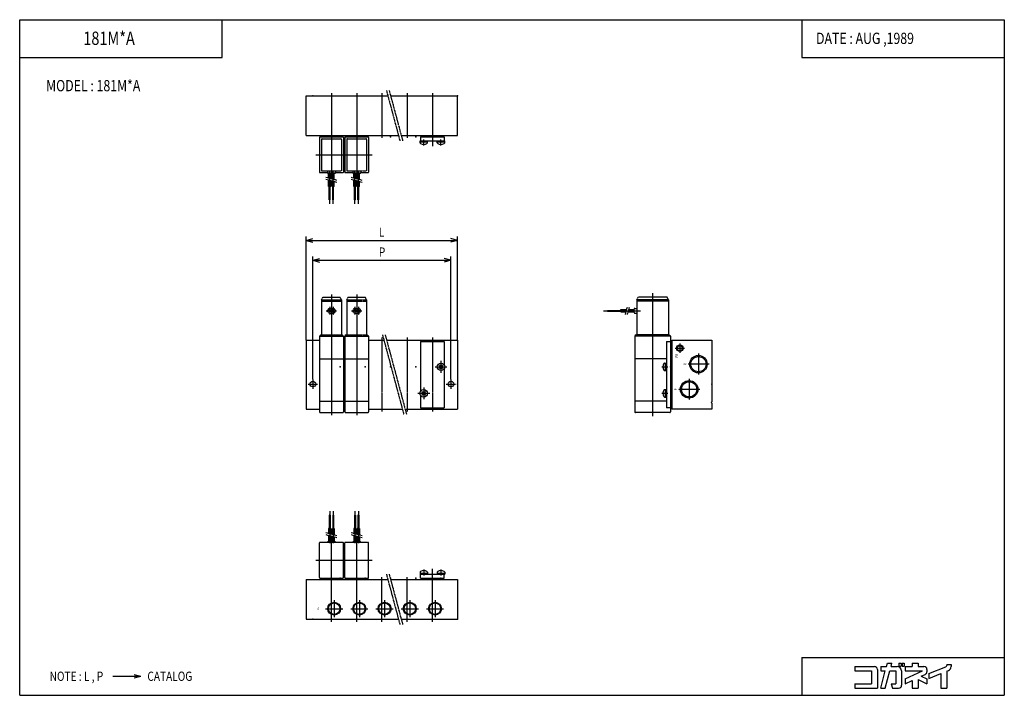
# Model space of a CAD drawing. Extents: x -371 to 371, y -255 to 255.
import ezdxf

# ---------------------------------------------------------------- set-up
doc = ezdxf.new("R2010")
doc.units = 0
doc.linetypes.add('CENTER', pattern=[2, 1.25, -0.25, 0.25, -0.25])
doc.linetypes.add('PHANTOM', pattern=[2.5, 1.25, -0.25, 0.25, -0.25, 0.25, -0.25])
doc.layers.get('0').update_dxf_attribs({"linetype": 'CONTINUOUS'})
doc.styles.get("Standard").update_dxf_attribs({"font": 'TXT', "bigfont": 'BIGFONT'})

msp = doc.modelspace()

# ---------------------------------------------------------------- linework, layer by layer
at = {"color": 7, "linetype": 'CONTINUOUS'}
for p, q in [((-370.8736, 254.5585), (370.8736, 254.5585)), ((-370.8736, -254.5585), (-370.8736, 254.5585)), ((-218.3292, 225.9564), (-218.3292, 254.5585)), ((218.3292, 254.5585), (218.3292, 225.9564)), ((370.8736, 254.5585), (370.8736, -254.5585)), ((-370.8736, 225.9564), (-218.3292, 225.9564)), ((218.3292, 225.9564), (370.8736, 225.9564)), ((-155, 167.2792), (-155, 197.2792)), ((-155, 197.2792), (-93.5545, 197.2792)), ((-91.48395, 197.2792), (-40.99998, 197.2792)), ((-40.99998, 167.2792), (-40.99998, 197.2792)), ((-155, 167.2792), (-85.51602, 167.2792)), ((-144.5, 167.2792), (-144.5, 166.2792)), ((-127.5, 167.2792), (-127.5, 166.2792)), ((-125.5, 167.2792), (-125.5, 166.2792)), ((-108.5, 167.2792), (-108.5, 166.2792)), ((-83.44547, 167.2792), (-40.99998, 167.2792)), ((-69.29999, 163.2792), (-50.69998, 163.2792)), ((-69.29999, 161.8074), (-69.29999, 163.2792)), ((-68.99998, 166.2792), (-50.99998, 166.2792)), ((-68.99998, 166.2792), (-68.99998, 163.2792)), ((-68.49998, 167.2792), (-68.49998, 166.2792)), ((-63.69998, 161.8074), (-63.69998, 163.2792)), ((-56.29999, 161.8074), (-56.29999, 163.2792)), ((-51.49998, 167.2792), (-51.49998, 166.2792)), ((-50.99998, 166.2792), (-50.99998, 163.2792)), ((-50.69998, 161.8074), (-50.69998, 163.2792)), ((-69.29999, 162.5792), (-63.69998, 162.5792)), ((-56.29999, 162.5792), (-50.69998, 162.5792)), ((-155, 12.99998), (-155, -39.00002)), ((-155, 12.99998), (-145, 12.99998)), ((-127, 12.99998), (-126, 12.99998)), ((-108, 12.99998), (-96.50194, 12.99998)), ((-94.43139, 12.99998), (-40.99998, 12.99998)), ((-68.99998, 11.99998), (-68.99998, -25.73906)), ((-68.99998, 11.99998), (-50.99998, 11.99998)), ((-50.99998, 11.99998), (-50.99998, -5.73906)), ((-40.99998, 12.99998), (-40.99998, -39.00002)), ((116.4369, 11.9999), (116.4369, -38.00011)), ((116.4369, 11.9999), (119.4369, 11.9999)), ((120.4369, 12.4999), (119.4369, 12.4999)), ((119.4369, 11.9999), (119.4369, -38.00011)), ((120.4369, 12.9999), (120.4369, -39.00011)), ((120.4369, 12.9999), (150.4369, 12.9999)), ((150.4369, 12.9999), (150.4369, -33.50011)), ((120.4369, 5.4999), (119.4369, 5.4999)), ((-54.77277, -6.1515), (-54.34851, -6.57577)), ((-54.77275, -6.15153), (-54.34848, -5.72726)), ((-54.34847, -5.72719), (-53.92421, -6.15146)), ((-53.0757, -6.15153), (-52.65143, -5.72726)), ((-52.65144, -6.57579), (-52.22717, -6.15152)), ((-52.65141, -5.72718), (-52.22715, -6.15144)), ((114.9651, -4.20012), (116.4369, -4.20012)), ((115.7369, -9.80009), (115.7369, -4.20012)), ((120.4369, -1.0001), (119.4369, -1.0001)), ((-54.77277, -7.84856), (-54.34851, -8.27282)), ((-54.77275, -7.84858), (-54.34848, -7.42431)), ((-54.34849, -8.27284), (-53.92422, -7.84857)), ((-53.07572, -7.84856), (-52.65145, -8.27282)), ((-52.65143, -8.27285), (-52.22716, -7.84858)), ((-52.65142, -7.42424), (-52.22715, -7.84851)), ((-50.99998, -8.26097), (-50.99998, -38.00002)), ((114.9651, -9.80009), (116.4369, -9.80009)), ((-68.99998, -28.26097), (-68.99998, -38.00002)), ((-67.77278, -26.1515), (-67.34852, -26.57576)), ((-67.77278, -27.84855), (-67.34852, -28.27282)), ((-67.77275, -26.15153), (-67.34848, -25.72726)), ((-67.77275, -27.84858), (-67.34848, -27.42432)), ((-67.34849, -28.27283), (-66.92422, -27.84857)), ((-67.34847, -25.72718), (-66.92422, -26.15145)), ((-66.07572, -27.84856), (-65.65146, -28.27283)), ((-66.0757, -26.15153), (-65.65143, -25.72726)), ((-65.65144, -26.57578), (-65.22717, -26.15151)), ((-65.65143, -25.72718), (-65.22717, -26.15144)), ((-65.65143, -27.42424), (-65.22716, -27.84851)), ((-65.65142, -28.27287), (-65.22715, -27.8486)), ((114.9651, -24.20012), (116.4369, -24.20012)), ((115.7369, -29.80009), (115.7369, -24.20012)), ((114.9651, -29.80011), (116.4369, -29.80011)), ((120.4369, -33.00011), (119.4369, -33.00011)), ((149.9368, -34.00002), (150.4368, -33.50003)), ((149.9369, -34.00012), (150.4369, -34.50013)), ((150.4369, -34.50011), (150.4369, -39.00011)), ((-155, -39.00002), (-145, -39.00002)), ((-127, -39.00002), (-126, -39.00002)), ((-108, -39.00002), (-82.56858, -39.00002)), ((-80.49803, -39.00002), (-40.99998, -39.00002)), ((-68.99998, -38.00002), (-50.99998, -38.00002)), ((119.4369, -38.00011), (116.4369, -38.00011)), ((150.4369, -39.00011), (120.4369, -39.00011)), ((-69.29997, -161.8074), (-69.29997, -163.2793)), ((-69.29997, -162.5793), (-63.69997, -162.5793)), ((-63.69997, -161.8074), (-63.69997, -163.2793)), ((-56.29997, -161.8074), (-56.29997, -163.2793)), ((-56.29997, -162.5793), (-50.69997, -162.5793)), ((-50.69997, -161.8074), (-50.69997, -163.2793)), ((-155, -167.2793), (-155, -197.2793)), ((-155, -167.2793), (-93.55449, -167.2793)), ((-144.5, -167.2793), (-144.5, -166.2793)), ((-127.5, -167.2793), (-127.5, -166.2793)), ((-125.5, -167.2793), (-125.5, -166.2793)), ((-108.5, -167.2793), (-108.5, -166.2793)), ((-91.48393, -167.2793), (-40.99997, -167.2793)), ((-69.29997, -163.2793), (-50.69997, -163.2793)), ((-68.99997, -166.2793), (-68.99997, -163.2793)), ((-68.99997, -166.2793), (-50.99997, -166.2793)), ((-68.49997, -167.2793), (-68.49997, -166.2793)), ((-51.49997, -167.2793), (-51.49997, -166.2793)), ((-50.99997, -166.2793), (-50.99997, -163.2793)), ((-40.99997, -167.2793), (-40.99997, -197.2793)), ((-155, -197.2793), (-85.51601, -197.2793)), ((-83.44545, -197.2793), (-40.99997, -197.2793)), ((218.3292, -225.9564), (370.8736, -225.9564)), ((218.3292, -225.9564), (218.3292, -254.5585)), ((258.3816, -232.8337), (258.3816, -236.1516)), ((258.3816, -232.8337), (273.0354, -232.8337)), ((258.3816, -236.1516), (270.8235, -236.1516)), ((270.8235, -236.1516), (270.8235, -245.8286)), ((275.2473, -235.0457), (275.2473, -249.1465)), ((277.7354, -249.1462), (281.2175, -236.1513)), ((277.7357, -232.8337), (277.7357, -236.1516)), ((277.7357, -232.8337), (282.1067, -232.8337)), ((277.7357, -236.1516), (281.2177, -236.1516)), ((281.1707, -249.1466), (284.6527, -236.1517)), ((282.1067, -232.8337), (282.766, -230.373)), ((282.7661, -230.373), (286.2009, -230.373)), ((284.6526, -236.1516), (289.0716, -236.1516)), ((285.5413, -232.8335), (286.2006, -230.3727)), ((285.5416, -232.8337), (290.1776, -232.8337)), ((289.0716, -236.1516), (289.0716, -245.8286)), ((291.5323, -230.373), (293.1083, -230.373)), ((291.5323, -230.373), (291.5323, -232.585)), ((291.5323, -232.585), (293.1083, -232.585)), ((293.1083, -230.373), (293.1083, -232.585)), ((293.4954, -236.1516), (293.4954, -246.9346)), ((293.9378, -230.373), (295.5138, -230.373)), ((293.9378, -230.373), (293.9378, -232.585)), ((293.9378, -232.585), (295.5138, -232.585)), ((295.5138, -230.373), (295.5138, -232.585)), ((296.2603, -232.8337), (296.2603, -236.1516)), ((296.2603, -232.8337), (301.5135, -232.8337)), ((296.2603, -236.1516), (309.1621, -236.1516)), ((296.2607, -242.1682), (309.1626, -236.1519)), ((301.5135, -230.373), (305.9373, -230.373)), ((301.5135, -230.373), (301.5135, -232.8337)), ((305.9373, -230.373), (305.9373, -232.8337)), ((305.9373, -232.8337), (310.3611, -232.8337)), ((312.573, -235.0457), (312.573, -236.8128)), ((313.9555, -238.222), (326.8062, -233.1111)), ((327.5034, -231.3684), (327.5034, -232.0834)), ((327.5034, -231.3684), (330.8211, -231.3684)), ((327.5034, -236.4044), (327.5034, -249.1465)), ((327.504, -236.4047), (328.73, -235.9171)), ((330.8211, -231.3684), (330.8211, -232.8338)), ((-279.54618, -240.4079), (-300.66328, -240.4079)), ((-279.54628, -240.408), (-284.54628, -241.7477)), ((-279.54618, -240.4079), (-284.54618, -239.0681)), ((296.2603, -242.1678), (296.2603, -245.8286)), ((296.2603, -245.8286), (301.5136, -243.3789)), ((301.5135, -243.379), (301.5135, -249.1465)), ((305.9373, -242.7343), (312.5731, -245.8286)), ((305.9373, -242.7344), (305.9373, -249.1465)), ((308.3423, -240.1951), (311.2962, -238.8176)), ((308.3424, -240.195), (312.5734, -242.168)), ((312.573, -242.1678), (312.573, -245.8286)), ((313.9553, -241.7925), (323.0794, -238.1637)), ((313.9554, -238.2219), (313.9554, -241.7925)), ((323.0795, -238.1638), (323.0795, -249.1465)), ((258.3816, -245.8286), (270.8235, -245.8286)), ((258.3816, -245.8286), (258.3816, -249.1465)), ((258.3816, -249.1465), (275.2473, -249.1465)), ((277.7357, -249.1465), (281.1706, -249.1465)), ((285.7537, -245.8286), (286.6427, -249.1463)), ((285.7538, -245.8286), (289.0716, -245.8286)), ((286.6429, -249.1465), (291.2836, -249.1465)), ((301.5135, -249.1465), (305.9373, -249.1465)), ((323.0795, -249.1465), (327.5034, -249.1465)), ((-370.8736, -254.5585), (370.8736, -254.5585))]:
    msp.add_line(p, q, dxfattribs=at)
at = {"color": 2, "linetype": 'PHANTOM'}
for p, q in [((-94.6263, 201.2792), (-84.44422, 163.2792)), ((-92.55574, 201.2792), (-82.37367, 163.2792)), ((-145, 165.7792), (-145, 139.7792)), ((-144.5, 166.2792), (-127.5, 166.2792)), ((-143.5, 164.2792), (-143.5, 140.7792)), ((-143, 164.7792), (-129, 164.7792)), ((-128.5, 164.2792), (-128.5, 140.7792)), ((-127, 165.7792), (-127, 139.7792)), ((-126, 165.7792), (-126, 139.7792)), ((-125.5, 166.2792), (-108.5, 166.2792)), ((-124.5, 164.2792), (-124.5, 140.7792)), ((-124, 164.7792), (-110, 164.7792)), ((-109.5, 164.2792), (-109.5, 140.7792)), ((-108, 165.7792), (-108, 139.7792)), ((-138.9999, 139.2792), (-144.4999, 139.2792)), ((-143.5, 140.7792), (-128.5, 140.7792)), ((-131.8501, 133.4437), (-140.1501, 135.6677)), ((-131.8501, 131.8908), (-140.15, 134.1148)), ((-139, 140.7792), (-139, 139.2792)), ((-133.4999, 138.7792), (-138.4999, 138.7792)), ((-138.15, 135.1318), (-138.15, 138.7792)), ((-138.15, 128.7792), (-138.15, 133.5789)), ((-136.45, 134.6762), (-136.45, 138.7792)), ((-135.55, 134.4351), (-135.55, 138.7792)), ((-133.85, 133.9796), (-133.85, 138.7792)), ((-133, 140.7792), (-133, 139.2792)), ((-127.4999, 139.2792), (-132.9999, 139.2792)), ((-119.9999, 139.2792), (-125.4999, 139.2792)), ((-124.5, 140.7792), (-109.5, 140.7792)), ((-112.8501, 133.4437), (-121.1501, 135.6677)), ((-112.8501, 131.8908), (-121.15, 134.1148)), ((-120, 140.7792), (-120, 139.2792)), ((-114.4999, 138.7792), (-119.4999, 138.7792)), ((-119.15, 135.1318), (-119.15, 138.7792)), ((-119.15, 128.7792), (-119.15, 133.5789)), ((-117.45, 134.6762), (-117.45, 138.7792)), ((-116.55, 134.4351), (-116.55, 138.7792)), ((-114.85, 133.9796), (-114.85, 138.7792)), ((-114, 140.7792), (-114, 139.2792)), ((-108.4999, 139.2792), (-113.9999, 139.2792)), ((-136.4499, 128.7792), (-138.1499, 128.7792)), ((-137.62, 118.7792), (-137.62, 128.7792)), ((-136.98, 118.7792), (-136.98, 128.7792)), ((-136.45, 128.7792), (-136.45, 133.1234)), ((-135.55, 128.7792), (-135.55, 132.8822)), ((-133.8499, 128.7792), (-135.5499, 128.7792)), ((-135.02, 118.7792), (-135.02, 128.7792)), ((-134.38, 118.7792), (-134.38, 128.7792)), ((-133.85, 128.7792), (-133.85, 132.4267)), ((-117.4499, 128.7792), (-119.1499, 128.7792)), ((-118.62, 118.7792), (-118.62, 128.7792)), ((-117.98, 118.7792), (-117.98, 128.7792)), ((-117.45, 128.7792), (-117.45, 133.1234)), ((-116.55, 128.7792), (-116.55, 132.8822)), ((-114.8499, 128.7792), (-116.5499, 128.7792)), ((-116.02, 118.7792), (-116.02, 128.7792)), ((-115.38, 118.7792), (-115.38, 128.7792)), ((-114.85, 128.7792), (-114.85, 132.4267)), ((-136.9799, 118.7792), (-137.6199, 118.7792)), ((-134.3799, 118.7792), (-135.0199, 118.7792)), ((-117.9799, 118.7792), (-118.6199, 118.7792)), ((-115.3799, 118.7792), (-116.0199, 118.7792)), ((-143.5, 43.39997), (-142.5, 45.39997)), ((-142.5, 45.39998), (-129.5, 45.39998)), ((-128.5, 43.39997), (-129.5, 45.39997)), ((-124.5, 43.39998), (-123.5, 45.39998)), ((-123.5, 45.39998), (-110.5, 45.39998)), ((-109.5, 43.39997), (-110.5, 45.39997)), ((93.93693, 43.39986), (94.93694, 45.39988)), ((116.9369, 45.39989), (94.93687, 45.39989)), ((117.9369, 43.39994), (116.9369, 45.39995)), ((-143.5, 43.39996), (-143.5, 17.19997)), ((-143.5, 43.39996), (-128.5, 43.39996)), ((-143.5, 42.39998), (-128.5, 42.39998)), ((-128.5, 43.39996), (-128.5, 17.19997)), ((-124.5, 43.39996), (-124.5, 17.19997)), ((-124.5, 43.39996), (-109.5, 43.39996)), ((-124.5, 42.39998), (-109.5, 42.39998)), ((-109.5, 43.39996), (-109.5, 17.19997)), ((85.39672, 32.34988), (86.92406, 38.04989)), ((86.94966, 32.34986), (88.47697, 38.04985)), ((117.9369, 43.39989), (93.93686, 43.39989)), ((93.93686, 43.39989), (93.93686, 17.19989)), ((117.9369, 42.39989), (93.93686, 42.39989)), ((117.9369, 43.39989), (117.9369, 17.19989)), ((-137.3, 36.89998), (-134.7, 36.89998)), ((-137.3, 33.49998), (-134.7, 33.49998)), ((-118.3, 36.89998), (-115.7, 36.89998)), ((-118.3, 33.49998), (-115.7, 33.49998)), ((71.93686, 35.51989), (81.93686, 35.51989)), ((71.93686, 34.87989), (71.93686, 35.51989)), ((71.93686, 34.87989), (81.93686, 34.87989)), ((81.93686, 36.0499), (86.38815, 36.0499)), ((81.93686, 34.34989), (81.93686, 36.04989)), ((81.93686, 34.34991), (85.93265, 34.34991)), ((87.48555, 34.34991), (91.93686, 34.34991)), ((87.94107, 36.0499), (91.93686, 36.0499)), ((91.93686, 33.9999), (91.93686, 36.39989)), ((92.43686, 36.89989), (93.93686, 36.89989)), ((92.43686, 33.4999), (93.93686, 33.4999)), ((-144, 17.19999), (-145, 16.19999)), ((-145, 16.19997), (-145, -40.90003)), ((-145, 16.19997), (-127, 16.19997)), ((-144, 17.19997), (-128, 17.19997)), ((-128, 17.19996), (-127, 16.19996)), ((-127, 16.19997), (-127, -40.90003)), ((-125, 17.2), (-126, 16.2)), ((-126, 16.19997), (-126, -40.90003)), ((-126, 16.19997), (-108, 16.19997)), ((-125, 17.19997), (-109, 17.19997)), ((-109, 17.19997), (-108, 16.19996)), ((-108, 16.19997), (-108, -40.90003)), ((-97.57374, 16.99998), (-81.49679, -43.00002)), ((-95.50319, 16.99998), (-79.42623, -43.00002)), ((93.43685, 17.19988), (92.43685, 16.19988)), ((92.43686, 16.19989), (92.43686, -40.9001)), ((119.4369, 16.19989), (92.43686, 16.19989)), ((118.4368, 17.19989), (93.43686, 17.19989)), ((118.4368, 17.19981), (119.4368, 16.19981)), ((119.4369, 16.19989), (119.4369, 11.9999)), ((-145, -1.00002), (-127, -1.00002)), ((-126, -1.00002), (-108, -1.00002)), ((116.4369, -1.0001), (92.43686, -1.0001)), ((-145, -33.00002), (-127, -33.00002)), ((-126, -33.00002), (-108, -33.00002)), ((116.4369, -33.00011), (92.43686, -33.00011)), ((-144.5, -41.40003), (-127.5, -41.40003)), ((-125.5, -41.40003), (-108.5, -41.40003)), ((118.9369, -41.4001), (92.93686, -41.4001)), ((119.4369, -38.00011), (119.4369, -40.9001)), ((-136.98, -118.7793), (-137.62, -118.7793)), ((-137.62, -118.7793), (-137.62, -128.7793)), ((-136.98, -118.7793), (-136.98, -128.7793)), ((-134.38, -118.7793), (-135.02, -118.7793)), ((-135.02, -118.7793), (-135.02, -128.7793)), ((-134.38, -118.7793), (-134.38, -128.7793)), ((-117.98, -118.7793), (-118.62, -118.7793)), ((-118.62, -118.7793), (-118.62, -128.7793)), ((-117.98, -118.7793), (-117.98, -128.7793)), ((-115.38, -118.7793), (-116.02, -118.7793)), ((-116.02, -118.7793), (-116.02, -128.7793)), ((-115.38, -118.7793), (-115.38, -128.7793)), ((-140.15, -131.8908), (-131.85, -134.1148)), ((-140.1499, -133.4437), (-131.8499, -135.6677)), ((-136.45, -128.7793), (-138.15, -128.7793)), ((-138.15, -128.7793), (-138.15, -132.4267)), ((-136.45, -128.7793), (-136.45, -132.8822)), ((-133.85, -128.7793), (-135.55, -128.7793)), ((-135.55, -128.7793), (-135.55, -133.1234)), ((-133.85, -128.7793), (-133.85, -133.5789)), ((-121.15, -131.8908), (-112.85, -134.1148)), ((-121.15, -133.4438), (-112.85, -135.6678)), ((-117.45, -128.7793), (-119.15, -128.7793)), ((-119.15, -128.7793), (-119.15, -132.4267)), ((-117.45, -128.7793), (-117.45, -132.8822)), ((-114.85, -128.7793), (-116.55, -128.7793)), ((-116.55, -128.7793), (-116.55, -133.1234)), ((-114.85, -128.7793), (-114.85, -133.5789)), ((-145, -165.7793), (-145, -139.7793)), ((-144.5, -139.2793), (-127.5, -139.2793)), ((-138.5, -138.7793), (-133.5, -138.7793)), ((-138.15, -133.9796), (-138.15, -138.7793)), ((-136.45, -134.4352), (-136.45, -138.7793)), ((-135.55, -134.6763), (-135.55, -138.7793)), ((-133.85, -135.1318), (-133.85, -138.7793)), ((-127, -165.7793), (-127, -139.7793)), ((-126, -165.7793), (-126, -139.7793)), ((-125.5, -139.2793), (-108.5, -139.2793)), ((-119.5, -138.7793), (-114.5, -138.7793)), ((-119.15, -133.9796), (-119.15, -138.7793)), ((-117.45, -134.4352), (-117.45, -138.7793)), ((-116.55, -134.6763), (-116.55, -138.7793)), ((-114.85, -135.1318), (-114.85, -138.7793)), ((-108, -165.7793), (-108, -139.7793)), ((-144.5, -166.2793), (-127.5, -166.2793)), ((-125.5, -166.2793), (-108.5, -166.2793)), ((-94.62628, -163.2793), (-84.44421, -201.2793)), ((-92.55573, -163.2793), (-82.37366, -201.2793))]:
    msp.add_line(p, q, dxfattribs=at)
at = {"color": 2, "linetype": 'CENTER'}
for p, q in [((-136, 199.2792), (-136, 165.2792)), ((-117, 199.2792), (-117, 165.2792)), ((-97.99998, 199.2792), (-97.99998, 165.2792)), ((-78.99998, 199.2792), (-78.99998, 165.2792)), ((-59.99998, 199.2792), (-59.99998, 165.2792)), ((-136, 168.2792), (-136, 135.622)), ((-117, 168.2792), (-117, 135.622)), ((-66.49998, 159.7978), (-66.49998, 164.1842)), ((-59.99998, 168.2792), (-59.99998, 159.2792)), ((-53.49998, 159.7978), (-53.49998, 164.1842)), ((-147.75, 152.7792), (-105.2513, 152.7792)), ((-137.3, 115.7792), (-137.3, 139.8137)), ((-134.7, 115.7792), (-134.7, 139.8761)), ((-118.3, 115.7792), (-118.3, 139.8137)), ((-115.7, 115.7792), (-115.7, 139.8761)), ((-136, 47.39998), (-136, -43.40003)), ((-117, 47.39998), (-117, -43.40003)), ((105.9369, 48.5499), (105.9369, -44.1501)), ((-137.3, 38.19998), (-137.3, 32.19997)), ((-134.7, 38.19998), (-134.7, 32.19997)), ((-118.3, 38.19998), (-118.3, 32.19997)), ((-115.7, 38.19998), (-115.7, 32.19997)), ((-140, 35.19998), (-132, 35.19998)), ((-121, 35.19998), (-113, 35.19998)), ((68.93686, 35.1999), (96.93684, 35.1999)), ((-97.99998, 14.99998), (-97.99998, -41.00002)), ((-78.99998, 14.99998), (-78.99998, -41.00002)), ((-59.99998, 14.99998), (-59.99998, -41.00002)), ((126.4369, 10.4999), (126.4369, 3.4999)), ((122.9369, 6.9999), (129.9369, 6.9999)), ((140.4369, 2.9999), (140.4369, -13.0001)), ((-57.99998, -7.00002), (-48.99998, -7.00002)), ((-53.49998, -2.50002), (-53.49998, -11.50002)), ((112.9554, -7.0001), (117.3419, -7.0001)), ((148.4369, -5.0001), (132.4369, -5.0001)), ((-153.5, -20.00002), (-146.5, -20.00002)), ((-150, -16.50002), (-150, -23.50002)), ((-49.49998, -20.00002), (-42.49998, -20.00002)), ((-45.99998, -16.50002), (-45.99998, -23.50002)), ((133.4369, -16.0001), (133.4369, -32.00011)), ((-70.99998, -27.00002), (-61.99998, -27.00002)), ((-66.49998, -22.50002), (-66.49998, -31.50002)), ((112.9554, -27.00012), (117.3419, -27.00012)), ((141.4369, -24.0001), (125.4369, -24.0001)), ((-137.3, -115.7793), (-137.3, -139.8138)), ((-134.7, -115.7793), (-134.7, -139.8762)), ((-118.3, -115.7793), (-118.3, -139.8138)), ((-115.7, -115.7793), (-115.7, -139.8762)), ((-136, -168.2793), (-136, -135.6076)), ((-117, -168.2793), (-117, -135.6076)), ((-147.75, -152.7793), (-105.2736, -152.7793)), ((-66.49997, -159.7978), (-66.49997, -164.1843)), ((-59.99997, -168.2793), (-59.99997, -159.2793)), ((-53.49997, -159.7978), (-53.49997, -164.1843)), ((-136, -199.2793), (-136, -165.2793)), ((-117, -199.2793), (-117, -165.2793)), ((-97.99997, -199.2793), (-97.99997, -165.2793)), ((-78.99997, -199.2793), (-78.99997, -165.2793)), ((-59.99997, -199.2793), (-59.99997, -165.2793)), ((-134, -182.7793), (-134, -195.7793)), ((-115, -182.7793), (-115, -195.7793)), ((-95.99997, -182.7793), (-95.99997, -195.7793)), ((-76.99997, -182.7793), (-76.99997, -195.7793)), ((-57.99997, -182.7793), (-57.99997, -195.7793)), ((-140.5, -189.2793), (-127.5, -189.2793)), ((-121.5, -189.2793), (-108.5, -189.2793)), ((-102.5, -189.2793), (-89.49997, -189.2793)), ((-83.49997, -189.2793), (-70.49997, -189.2793)), ((-64.49997, -189.2793), (-51.49997, -189.2793))]:
    msp.add_line(p, q, dxfattribs=at)
at = {"color": 2, "linetype": 'CONTINUOUS'}
for p, q in [((-155, 12.95453), (-155, 91.22714)), ((-155, 88.22713), (-150, 89.56688)), ((-40.99998, 88.22713), (-45.99999, 89.56687)), ((-41, 12.95453), (-41, 91.22714)), ((-155, 88.22714), (-41, 88.22714)), ((-155, 88.22714), (-150, 86.8874)), ((-41.00001, 88.22715), (-46, 86.88741)), ((-150, -16.35368), (-150, 76.22714)), ((-150, 73.22714), (-145, 74.56689)), ((-45.99998, 73.22712), (-51, 74.56686)), ((-46, -16.35368), (-46, 76.22714)), ((-150, 73.22715), (-145, 71.8874)), ((-150, 73.22714), (-46, 73.22714)), ((-46, 73.22715), (-51, 71.88741))]:
    msp.add_line(p, q, dxfattribs=at)
at = {"color": 2, "linetype": 'PHANTOM'}
for centre in [(-137.3, 35.19998), (-134.7, 35.19998), (-118.3, 35.19998), (-115.7, 35.19998)]:
    msp.add_circle(centre, 0.85, dxfattribs=at)
at = {"color": 7, "linetype": 'CONTINUOUS'}
for centre, radius in [((126.4369, 6.9999), 2.5), ((126.4369, 6.9999), 2), ((140.4369, -5.0001), 6.5785), ((140.4369, -5.0001), 5.7225), ((-53.49998, -7.00002), 2.8), ((-150, -20.00002), 2.1), ((-45.99998, -20.00002), 2.1), ((133.4369, -24.0001), 6.5785), ((133.4369, -24.0001), 5.7225), ((-66.49998, -27.00002), 2.8), ((-134, -189.2793), 4.86435), ((-134, -189.2793), 4.28325), ((-115, -189.2793), 4.86435), ((-115, -189.2793), 4.28325), ((-95.99997, -189.2793), 4.86435), ((-95.99997, -189.2793), 4.28325), ((-76.99997, -189.2793), 4.86435), ((-76.99997, -189.2793), 4.28325), ((-57.99997, -189.2793), 4.86435), ((-57.99997, -189.2793), 4.28325)]:
    msp.add_circle(centre, radius, dxfattribs=at)
at = {"color": 2, "linetype": 'PHANTOM'}
for centre, radius, start, end in [((-144.5, 165.7792), 0.5, 89.99999, 180), ((-143, 164.2792), 0.5, 89.99999, 180), ((-129, 164.2792), 0.5, 0, 89.99999), ((-127.5, 165.7792), 0.5, 0, 89.99999), ((-125.5, 165.7792), 0.5, 89.99999, 180), ((-124, 164.2792), 0.5, 89.99999, 180), ((-110, 164.2792), 0.5, 0, 89.99999), ((-108.5, 165.7792), 0.5, 0, 89.99999), ((-144.4999, 139.7792), 0.5, 180, 270), ((-138.4999, 139.2792), 0.5, 180, 270), ((-133.4999, 139.2792), 0.5, 270, 0), ((-127.4999, 139.7792), 0.5, 270, 0), ((-125.4999, 139.7792), 0.5, 180, 270), ((-119.4999, 139.2792), 0.5, 180, 270), ((-114.4999, 139.2792), 0.5, 270, 0), ((-108.4999, 139.7792), 0.5, 270, 0), ((-137.3, 35.19998), 1.7, 89.99999, 270), ((-134.7, 35.19998), 1.7, 270, 89.99999), ((-118.3, 35.19998), 1.7, 89.99999, 270), ((-115.7, 35.19998), 1.7, 270, 89.99999), ((92.43686, 36.39989), 0.5, 89.99999, 180), ((92.43686, 33.9999), 0.5, 180, 270), ((-144.5, -40.90003), 0.5, 180, 270), ((-127.5, -40.90003), 0.5, 270, 0), ((-125.5, -40.90003), 0.5, 180, 270), ((-108.5, -40.90003), 0.5, 270, 0), ((92.93686, -40.9001), 0.5, 180, 270), ((118.9369, -40.9001), 0.5, 270, 0), ((-144.5, -139.7793), 0.5, 89.99999, 180), ((-138.5, -139.2793), 0.5, 89.99999, 180), ((-133.5, -139.2793), 0.5, 0, 89.99999), ((-127.5, -139.7793), 0.5, 0, 89.99999), ((-125.5, -139.7793), 0.5, 89.99999, 180), ((-119.5, -139.2793), 0.5, 89.99999, 180), ((-114.5, -139.2793), 0.5, 0, 89.99999), ((-108.5, -139.7793), 0.5, 0, 89.99999), ((-144.5, -165.7793), 0.5, 180, 270), ((-127.5, -165.7793), 0.5, 270, 0), ((-125.5, -165.7793), 0.5, 180, 270), ((-108.5, -165.7793), 0.5, 270, 0)]:
    msp.add_arc(centre, radius, start, end, dxfattribs=at)
at = {"color": 7, "linetype": 'CONTINUOUS'}
for centre, radius, start, end in [((-68.6333, 161.8074), 0.66666, 180, 240.5072), ((-66.49997, 165.5792), 5.00001, 240.5076, 299.4922), ((-64.36664, 161.8074), 0.66666, 299.4922, 0), ((-55.6333, 161.8074), 0.66667, 180, 240.5074), ((-53.49997, 165.5792), 5.00001, 240.5076, 299.4922), ((-51.36664, 161.8074), 0.66666, 299.4925, 0), ((-54.77278, -7.00002), 0.6, 314.9999, 45.00006), ((-53.49998, -5.72723), 0.6, 225.0001, 314.9999), ((-52.22719, -7.00002), 0.6, 134.9999, 225.0001), ((118.7369, -7.0001), 5, 150.5076, 209.4924), ((114.9651, -4.86674), 0.66667, 89.99999, 150.5078), ((-53.49998, -8.2728), 0.6, 45.00006, 134.9999), ((114.965, -9.13341), 0.66667, 209.4922, 270), ((-67.77278, -27.00002), 0.6, 314.9998, 45.00013), ((-66.49998, -25.72723), 0.6, 225, 314.9998), ((-66.49998, -28.2728), 0.6, 45.00013, 134.9999), ((-65.22719, -27.00002), 0.6, 134.9999, 225), ((118.7369, -27.0001), 5, 150.5076, 209.4924), ((114.965, -29.13341), 0.66667, 209.4922, 270), ((114.9651, -24.86674), 0.66667, 89.99999, 150.5078), ((-68.63329, -161.8074), 0.66666, 119.4923, 180), ((-66.49995, -165.5793), 5.00001, 60.50764, 119.4923), ((-64.36662, -161.8074), 0.66667, 0, 60.50773), ((-55.63329, -161.8074), 0.66666, 119.4925, 180), ((-53.49995, -165.5793), 5, 60.50768, 119.4923), ((-51.36662, -161.8074), 0.66667, 0, 60.50744), ((273.0354, -235.0457), 2.21188, 0, 89.99999), ((290.1776, -236.1516), 3.31784, 0, 89.99999), ((310.3611, -235.0457), 2.21188, 0, 89.99999), ((310.3611, -236.8128), 2.21189, 295, 0), ((326.3973, -232.0834), 1.10595, 291.689, 0), ((327.5034, -232.8338), 3.31784, 291.6884, 0), ((291.2836, -246.9346), 2.2119, 270, 0)]:
    msp.add_arc(centre, radius, start, end, dxfattribs=at)
for p in [(-150, 197.2792), (-40.99998, 197.2792), (-129.5, 166.2792), (-110.5, 166.2792), (-91.49998, 166.2792), (-72.49998, 166.2792), (-53.49998, 166.2792), (126.4369, 6.9999), (-129.5, -7.00003), (-110.5, -7.00003), (-91.49998, -7.00003), (-72.49998, -7.00003), (-53.49998, -7.00002), (119.4369, -7.0001), (140.4369, -5.0001), (-150, -20.00002), (-40.99998, -20.00002), (150.4369, -20.0001), (133.4369, -24.0001), (-129.5, -166.2793), (-110.5, -166.2793), (-91.49997, -166.2793), (-72.49997, -166.2793), (-53.49997, -166.2793), (-134, -189.2793), (-115, -189.2793), (-95.99997, -189.2793), (-76.99997, -189.2793), (-57.99997, -189.2793), (-150, -197.2793), (-40.99997, -197.2793)]:
    msp.add_point(p, dxfattribs=at)

# ---------------------------------------------------------------- texts
at = {"color": 7, "linetype": 'CONTINUOUS', "width": 0.8}
for s, height, p in [('181M*A', 10, (-322.9299, 235.5575)), ('DATE : AUG ,1989', 8.5, (229.0661, 236.2625)), ('MODEL : 181M*A', 8.5, (-350.9787, 200.5946)), ('L', 7, (-100.3305, 90.93714)), ('P', 7, (-100.3305, 75.93714)), ('A', 2, (-146.6143, -190.2193)), ('NOTE : L , P', 7, (-348.3218, -243.6979)), ('CATALOG', 7, (-274.69608, -243.6979))]:
    msp.add_text(s, height=height, dxfattribs=at).set_placement(p)
for s, p in [('PR', (125.0183, -0.03368)), ('R', (131.3769, -5.66582)), ('P', (124.3769, -24.66583))]:
    msp.add_text(s, height=2, rotation=90, dxfattribs=at).set_placement(p)

doc.saveas('drawing.dxf')
